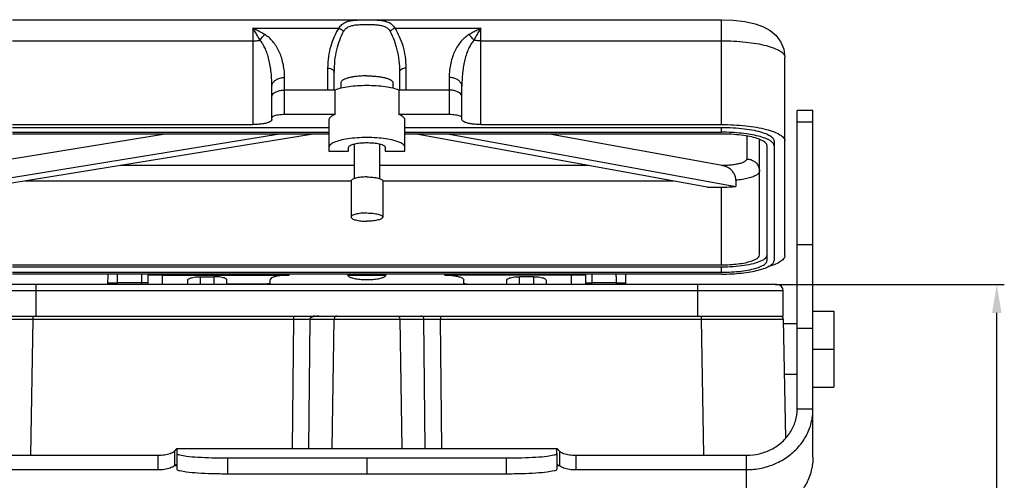
# Model space of a CAD drawing. Units: millimetres. Extents: x 3451 to 4193, y 481 to 1006.
# Drawn here: x 3531 to 3686, y 822 to 894 of the extents above; entities that cross this region are included whole.
import ezdxf

# ---------------------------------------------------------------- set-up
doc = ezdxf.new("R2010")
doc.units = ezdxf.units.MM
doc.header["$LTSCALE"] = 65.395
doc.header["$PDMODE"] = 3
doc.header["$PDSIZE"] = 8
doc.layers.get('0').update_dxf_attribs({"linetype": 'CONTINUOUS', "lineweight": 30})
doc.layers.get('Defpoints').update_dxf_attribs({"linetype": 'CONTINUOUS'})
doc.styles.add('Romans字体', font='romans.shx', dxfattribs={"width": 0.75})
doc.dimstyles.new('01', dxfattribs={"dimtxt": 5, "dimasz": 4.5, "dimexe": 1.2, "dimexo": 0.2, "dimgap": 0.5, "dimtad": 1, "dimdsep": 46, "dimtxsty": 'Romans字体', "dimcen": 0, "dimclrd": 1, "dimclre": 6, "dimclrt": 4, "dimazin": 2, "dimtfac": 1, "dimtofl": 0, "dimtmove": 0, "dimatfit": 3, "dimfxl": 1, "dimtolj": 1, "dimtzin": 0, "dimarcsym": 0})

# ---------------------------------------------------------------- blocks, each defined once
blk = doc.blocks.new('*D6')
at = {"color": 6, "lineweight": -2, "transparency": 16777216}
for p, q in [((3650.16, 852.52), (3686.37, 852.52)), ((3653.29, 753.52), (3686.37, 753.52))]:
    blk.add_line(p, q, dxfattribs=at)
at = {"color": 1, "lineweight": -2, "transparency": 16777216}
blk.add_line((3685.17, 758.02), (3685.17, 848.02), dxfattribs=at)
at = {"color": 1, "transparency": 16777216}
for points in [[(3684.42, 848.02), (3685.92, 848.02), (3685.17, 852.52)], [(3684.42, 758.02), (3685.92, 758.02), (3685.17, 753.52)]]:
    blk.add_solid(points, dxfattribs=at)
at = {"layer": 'Defpoints', "color": 0, "transparency": 16777216}
for p in [(3649.96, 852.52), (3685.17, 852.52), (3653.09, 753.52)]:
    blk.add_point(p, dxfattribs=at)
at = {"color": 4, "transparency": 16777216, "insert": (3682.17, 803.02), "char_height": 5, "attachment_point": 5, "rotation": 90, "style": 'Romans字体'}
blk.add_mtext('\\A1;99', dxfattribs=at)

msp = doc.modelspace()

# ---------------------------------------------------------------- linework, layer by layer
for p, q in [((3529.694, 894.36), (3641.694, 894.36)), ((3641.694, 877.791), (3641.694, 894.36)), ((3567.694, 893.002), (3567.694, 877.791)), ((3567.694, 893.002), (3581.294, 893.002)), ((3590.093, 893.002), (3603.694, 893.002)), ((3603.694, 877.791), (3603.694, 893.002)), ((3529.694, 891.024), (3567.694, 891.024)), ((3603.694, 891.024), (3641.694, 891.024)), ((3651.694, 857.086), (3651.694, 888.436)), ((3579.544, 883.234), (3579.544, 886.713)), ((3591.844, 886.713), (3591.844, 883.234)), ((3572.694, 879.37), (3572.694, 885.217)), ((3580.544, 883.234), (3580.544, 886.015)), ((3590.844, 886.015), (3590.844, 883.234)), ((3598.694, 885.217), (3598.694, 879.37)), ((3570.694, 878.568), (3570.694, 883.821)), ((3581.594, 884.421), (3581.594, 883.525)), ((3589.794, 884.421), (3589.794, 883.525)), ((3600.694, 878.568), (3600.694, 883.821)), ((3580.65, 883.234), (3572.694, 883.234)), ((3580.65, 883.234), (3580.65, 879.37)), ((3590.737, 883.234), (3590.737, 879.37)), ((3598.694, 883.234), (3590.737, 883.234)), ((3580.65, 879.37), (3572.694, 879.37)), ((3598.694, 879.37), (3590.737, 879.37)), ((3656.142, 879.994), (3653.642, 879.994)), ((3653.642, 832.801), (3653.642, 879.992)), ((3656.142, 825.229), (3656.142, 879.992)), ((3529.694, 877.791), (3567.694, 877.791)), ((3529.694, 877.351), (3579.694, 877.351)), ((3579.694, 878.529), (3579.694, 873.587)), ((3591.694, 873.587), (3591.694, 878.529)), ((3591.694, 877.351), (3641.694, 877.351)), ((3603.694, 877.791), (3641.694, 877.791)), ((3641.694, 876.578), (3641.694, 877.351)), ((3653.642, 878.228), (3656.142, 878.228)), ((3524.621, 868.62), (3571.566, 876.294)), ((3553.838, 876.294), (3526.312, 871.794)), ((3577.184, 876.294), (3526.902, 868.075)), ((3529.694, 876.578), (3579.694, 876.578)), ((3579.694, 876.294), (3529.694, 876.294)), ((3591.694, 876.578), (3641.694, 876.578)), ((3641.694, 876.294), (3591.694, 876.294)), ((3639.42, 867.897), (3593.521, 876.294)), ((3598.719, 876.294), (3643.978, 868.013)), ((3641.787, 871.312), (3614.558, 876.294)), ((3645.694, 875.967), (3645.694, 872.347)), ((3582.794, 873.587), (3582.794, 874.182)), ((3583.694, 874.713), (3583.694, 869.254)), ((3587.694, 874.713), (3587.694, 869.254)), ((3588.594, 874.182), (3588.594, 873.587)), ((3647.694, 857.182), (3647.694, 875.3)), ((3648.894, 856.313), (3648.894, 874.43)), ((3649.994, 875.203), (3649.994, 856.313)), ((3579.694, 873.587), (3582.794, 873.587)), ((3588.594, 873.587), (3591.694, 873.587)), ((3583.694, 871.312), (3546.707, 871.312)), ((3620.752, 871.312), (3587.694, 871.312)), ((3583.194, 868.862), (3531.721, 868.862)), ((3583.194, 868.869), (3583.194, 863.171)), ((3588.194, 868.869), (3588.194, 863.171)), ((3634.141, 868.862), (3588.194, 868.862)), ((3639.42, 867.897), (3641.694, 867.897)), ((3641.694, 855.629), (3641.694, 867.897)), ((3643.978, 868.979), (3643.978, 868.013)), ((3653.642, 858.865), (3656.142, 858.865)), ((3529.694, 855.629), (3641.694, 855.629)), ((3529.694, 855.319), (3641.694, 855.319)), ((3641.694, 854.449), (3641.694, 855.319)), ((3529.694, 854.449), (3641.694, 854.449)), ((3641.694, 854.165), (3529.694, 854.165)), ((3544.781, 852.523), (3544.81, 854.165)), ((3550.094, 854.165), (3550.094, 852.523)), ((3551.094, 854.165), (3551.094, 852.523)), ((3551.094, 854.023), (3553.394, 854.023)), ((3553.394, 852.599), (3553.394, 854.165)), ((3553.394, 854.014), (3573.394, 854.014)), ((3573.394, 854.014), (3573.394, 854.165)), ((3582.694, 854.014), (3582.694, 854.165)), ((3582.694, 854.014), (3588.694, 854.014)), ((3588.694, 854.014), (3588.694, 854.165)), ((3597.994, 854.014), (3597.994, 854.165)), ((3617.994, 854.014), (3597.994, 854.014)), ((3617.994, 852.599), (3617.994, 854.165)), ((3617.994, 854.023), (3620.294, 854.023)), ((3620.294, 852.523), (3620.294, 854.165)), ((3621.294, 852.523), (3621.294, 854.165)), ((3626.607, 852.523), (3626.578, 854.165)), ((3650.444, 852.523), (3520.944, 852.523)), ((3533.437, 847.523), (3533.437, 852.523)), ((3546.281, 852.523), (3546.285, 852.787)), ((3550.094, 852.787), (3546.285, 852.787)), ((3553.394, 852.599), (3557.394, 852.599)), ((3556.425, 852.54), (3556.423, 852.599)), ((3557.394, 852.523), (3557.394, 853.229)), ((3559.394, 852.523), (3559.394, 853.749)), ((3559.394, 853.749), (3561.594, 853.749)), ((3561.594, 852.523), (3561.594, 853.749)), ((3563.594, 852.523), (3563.594, 853.229)), ((3569.894, 852.599), (3563.594, 852.599)), ((3569.894, 852.599), (3569.894, 852.523)), ((3570.394, 852.523), (3570.394, 853.238)), ((3600.994, 852.523), (3600.994, 853.238)), ((3601.494, 852.599), (3601.494, 852.523)), ((3601.494, 852.599), (3607.794, 852.599)), ((3607.794, 852.523), (3607.794, 853.229)), ((3609.794, 852.523), (3609.794, 853.749)), ((3611.994, 853.749), (3609.794, 853.749)), ((3611.994, 853.749), (3611.994, 852.523)), ((3613.994, 853.229), (3613.994, 852.523)), ((3613.994, 852.599), (3617.994, 852.599)), ((3625.102, 852.787), (3621.294, 852.787)), ((3625.107, 852.523), (3625.102, 852.787)), ((3637.95, 847.523), (3637.95, 852.523)), ((3651.444, 851.523), (3519.944, 851.523)), ((3651.444, 847.523), (3651.444, 851.523)), ((3656.142, 848.323), (3659.444, 848.323)), ((3659.444, 848.323), (3659.444, 836.323)), ((3519.944, 847.523), (3651.444, 847.523)), ((3532.925, 847.032), (3532.55, 825.543)), ((3532.924, 847.523), (3532.924, 847.032)), ((3532.925, 847.032), (3574.084, 847.032)), ((3574.084, 847.032), (3573.879, 826.636)), ((3574.084, 847.523), (3574.084, 847.032)), ((3576.682, 847.032), (3576.477, 826.636)), ((3576.682, 847.032), (3594.706, 847.032)), ((3580.49, 847.032), (3580.182, 826.636)), ((3590.897, 847.032), (3591.206, 826.636)), ((3594.911, 826.636), (3594.706, 847.032)), ((3597.303, 847.523), (3597.303, 847.032)), ((3597.509, 826.636), (3597.303, 847.032)), ((3597.303, 847.032), (3638.464, 847.032)), ((3638.464, 847.523), (3638.464, 847.032)), ((3638.464, 847.032), (3638.839, 825.543)), ((3651.462, 847.032), (3651.79, 828.249)), ((3653.642, 846.323), (3651.474, 846.323)), ((3653.642, 845.644), (3656.142, 845.644)), ((3656.142, 842.323), (3659.444, 842.323)), ((3653.642, 838.323), (3651.614, 838.323)), ((3656.142, 836.323), (3659.444, 836.323)), ((3656.142, 832.801), (3653.642, 832.801)), ((3555.289, 826.172), (3555.289, 823.904)), ((3555.687, 826.636), (3615.7, 826.636)), ((3555.693, 826.636), (3555.694, 826.634)), ((3555.694, 826.634), (3555.694, 825.831)), ((3555.694, 826.616), (3615.694, 826.616)), ((3555.694, 825.831), (3555.694, 823.341)), ((3615.694, 826.634), (3615.695, 826.636)), ((3615.694, 825.831), (3615.694, 826.634)), ((3615.694, 825.831), (3615.694, 823.341)), ((3616.098, 826.172), (3616.098, 823.904)), ((3525.746, 825.543), (3552.694, 825.543)), ((3552.694, 825.543), (3552.694, 823.275)), ((3563.694, 825.117), (3563.694, 822.627)), ((3563.694, 825.117), (3607.694, 825.117)), ((3585.694, 825.117), (3585.694, 822.627)), ((3607.694, 825.117), (3607.694, 822.627)), ((3618.694, 825.543), (3645.642, 825.543)), ((3618.694, 825.543), (3618.694, 823.275)), ((3645.642, 815.703), (3645.642, 825.543)), ((3525.746, 823.275), (3552.694, 823.275)), ((3555.289, 823.904), (3555.694, 823.904)), ((3615.694, 823.904), (3616.098, 823.904)), ((3618.694, 823.275), (3645.642, 823.275)), ((3563.694, 822.627), (3607.694, 822.627))]:
    msp.add_line(p, q)
msp.add_lwpolyline([(3641.694, 894.36), (3643.527, 894.293), (3645.377, 894.077), (3647.014, 893.716), (3648.323, 893.243), (3649.398, 892.641), (3650.335, 891.835), (3651.067, 890.832), (3651.529, 889.692), (3651.694, 888.436)])
for centre, radius, start, end in [((3650.444, 851.523), 1, 0, 90), ((3650.962, 847.023), 0.5, 0.9999, 89.99415)]:
    msp.add_arc(centre, radius, start, end)
for points, knots in [([(3581.294, 893.002), (3581.409, 893.222), (3581.706, 893.627), (3582.352, 894.02), (3583.104, 894.218), (3583.935, 894.307), (3584.827, 894.338), (3585.747, 894.345), (3586.653, 894.336), (3587.513, 894.302), (3588.311, 894.212), (3589.044, 894.015), (3589.683, 893.625), (3589.979, 893.222), (3590.093, 893.002)], [0, 0, 0, 0, 0.7447298, 1.4655984, 2.2261244, 3.0606964, 3.9663732, 4.9039276, 5.8204597, 6.6845412, 7.4852843, 8.2277146, 8.9433457, 9.6880649, 9.6880649, 9.6880649, 9.6880649]), ([(3568.821, 891.081), (3568.691, 891.317), (3568.439, 891.77), (3568.067, 892.413), (3567.817, 892.815), (3567.694, 893.002)], [0, 0, 0, 0, 0.8072975, 1.5553145, 2.2274051, 2.2274051, 2.2274051, 2.2274051]), ([(3569.573, 891.998), (3569.356, 892.127), (3568.93, 892.365), (3568.301, 892.694), (3567.892, 892.901), (3567.694, 893.002)], [0, 0, 0, 0, 0.7557061, 1.4638451, 2.13041, 2.13041, 2.13041, 2.13041]), ([(3579.544, 886.713), (3579.544, 887.327), (3579.626, 888.507), (3579.979, 890.183), (3580.524, 891.683), (3581.018, 892.588), (3581.294, 893.002)], [0, 0, 0, 0, 1.8402596, 3.5367474, 5.1205438, 6.6136062, 6.6136062, 6.6136062, 6.6136062]), ([(3581.294, 893.002), (3581.389, 892.969), (3581.572, 892.884), (3581.815, 892.709), (3581.952, 892.563), (3582.01, 892.484)], [0, 0, 0, 0, 0.29846756, 0.60207227, 0.89410927, 0.89410927, 0.89410927, 0.89410927]), ([(3582.01, 892.484), (3582.107, 892.663), (3582.359, 892.991), (3582.897, 893.314), (3583.525, 893.485), (3584.22, 893.568), (3584.968, 893.6), (3585.738, 893.608), (3586.497, 893.598), (3587.218, 893.563), (3587.886, 893.48), (3588.498, 893.31), (3589.03, 892.99), (3589.281, 892.663), (3589.378, 892.484)], [0, 0, 0, 0, 0.6092126, 1.210811, 1.8489881, 2.5488495, 3.3076181, 4.0927351, 4.8602565, 5.5841471, 6.2556415, 6.8786214, 7.4758494, 8.0850622, 8.0850622, 8.0850622, 8.0850622]), ([(3590.093, 893.002), (3589.999, 892.97), (3589.816, 892.884), (3589.573, 892.709), (3589.436, 892.563), (3589.378, 892.484)], [0, 0, 0, 0, 0.29849821, 0.60213347, 0.89419678, 0.89419678, 0.89419678, 0.89419678]), ([(3590.093, 893.002), (3590.37, 892.588), (3590.864, 891.684), (3591.408, 890.183), (3591.762, 888.508), (3591.844, 887.327), (3591.844, 886.713)], [0, 0, 0, 0, 1.4919609, 3.0762562, 4.7728848, 6.6136013, 6.6136013, 6.6136013, 6.6136013]), ([(3603.694, 893.002), (3603.496, 892.901), (3603.087, 892.694), (3602.457, 892.365), (3602.032, 892.127), (3601.815, 891.998)], [0, 0, 0, 0, 0.6665975, 1.3747376, 2.13041, 2.13041, 2.13041, 2.13041]), ([(3603.694, 893.002), (3603.571, 892.815), (3603.32, 892.413), (3602.949, 891.77), (3602.697, 891.317), (3602.567, 891.081)], [0, 0, 0, 0, 0.6721241, 1.4201429, 2.2274051, 2.2274051, 2.2274051, 2.2274051]), ([(3567.694, 891.024), (3567.885, 891.024), (3568.262, 891.034), (3568.637, 891.062), (3568.821, 891.081)], [0, 0, 0, 0, 0.5744317, 1.1290449, 1.1290449, 1.1290449, 1.1290449]), ([(3568.821, 891.081), (3568.893, 891.2), (3569.044, 891.427), (3569.295, 891.735), (3569.479, 891.917), (3569.573, 891.998)], [0, 0, 0, 0, 0.416564, 0.8175747, 1.1896467, 1.1896467, 1.1896467, 1.1896467]), ([(3570.694, 883.821), (3570.694, 884.251), (3570.668, 885.074), (3570.558, 886.251), (3570.39, 887.319), (3570.172, 888.282), (3569.908, 889.146), (3569.599, 889.906), (3569.248, 890.554), (3568.969, 890.924), (3568.821, 891.081)], [0, 0, 0, 0, 1.2903805, 2.4686722, 3.5452631, 4.5293145, 5.4301028, 6.2522131, 6.9864647, 7.6343582, 7.6343582, 7.6343582, 7.6343582]), ([(3572.694, 885.217), (3572.694, 885.619), (3572.65, 886.393), (3572.465, 887.496), (3572.183, 888.496), (3571.817, 889.399), (3571.372, 890.21), (3570.851, 890.923), (3570.257, 891.531), (3569.807, 891.859), (3569.573, 891.998)], [0, 0, 0, 0, 1.2060824, 2.3172207, 3.3494574, 4.3171851, 5.2354725, 6.1167871, 6.9599746, 7.7764403, 7.7764403, 7.7764403, 7.7764403]), ([(3580.544, 886.015), (3580.544, 886.646), (3580.612, 887.855), (3580.906, 889.574), (3581.359, 891.113), (3581.775, 892.053), (3582.01, 892.484)], [0, 0, 0, 0, 1.8925062, 3.6242838, 5.2199738, 6.6945511, 6.6945511, 6.6945511, 6.6945511]), ([(3589.378, 892.484), (3589.613, 892.053), (3590.028, 891.113), (3590.481, 889.574), (3590.776, 887.855), (3590.844, 886.646), (3590.844, 886.015)], [0, 0, 0, 0, 1.4735439, 3.0698447, 4.8018266, 6.6945508, 6.6945508, 6.6945508, 6.6945508]), ([(3601.815, 891.998), (3601.58, 891.858), (3601.128, 891.528), (3600.532, 890.918), (3600.011, 890.203), (3599.568, 889.393), (3599.203, 888.492), (3598.922, 887.494), (3598.737, 886.392), (3598.694, 885.619), (3598.694, 885.217)], [0, 0, 0, 0, 0.8217055, 1.668168, 2.5499562, 3.4660832, 4.4306787, 5.4605043, 6.5706125, 7.7764368, 7.7764368, 7.7764368, 7.7764368]), ([(3602.567, 891.081), (3602.417, 890.923), (3602.137, 890.55), (3601.786, 889.9), (3601.477, 889.139), (3601.214, 888.276), (3600.997, 887.315), (3600.83, 886.25), (3600.72, 885.074), (3600.694, 884.251), (3600.694, 883.821)], [0, 0, 0, 0, 0.6522091, 1.3897979, 2.2128348, 3.1118487, 4.092882, 5.1670147, 6.3442314, 7.6343495, 7.6343495, 7.6343495, 7.6343495]), ([(3602.567, 891.081), (3602.495, 891.2), (3602.344, 891.427), (3602.093, 891.735), (3601.909, 891.917), (3601.815, 891.998)], [0, 0, 0, 0, 0.4165863, 0.8176235, 1.1897296, 1.1897296, 1.1897296, 1.1897296]), ([(3603.694, 891.024), (3603.502, 891.024), (3603.126, 891.034), (3602.75, 891.062), (3602.567, 891.081)], [0, 0, 0, 0, 0.5744342, 1.1290449, 1.1290449, 1.1290449, 1.1290449]), ([(3641.694, 891.024), (3642.344, 891.024), (3643.622, 890.992), (3645.477, 890.849), (3647.188, 890.618), (3648.691, 890.307), (3649.932, 889.933), (3650.867, 889.501), (3651.497, 889.038), (3651.694, 888.616), (3651.694, 888.436)], [0, 0, 0, 0, 1.9518371, 3.8332099, 5.5788368, 7.1277651, 8.4315907, 9.4585161, 10.2064462, 10.7467819, 10.7467819, 10.7467819, 10.7467819]), ([(3579.544, 886.713), (3579.673, 886.713), (3579.922, 886.68), (3580.249, 886.534), (3580.483, 886.307), (3580.544, 886.108), (3580.544, 886.015)], [0, 0, 0, 0, 0.3863419, 0.744336, 1.0578814, 1.3357319, 1.3357319, 1.3357319, 1.3357319]), ([(3591.844, 886.713), (3591.715, 886.713), (3591.465, 886.68), (3591.138, 886.534), (3590.905, 886.307), (3590.844, 886.108), (3590.844, 886.015)], [0, 0, 0, 0, 0.3863569, 0.7443529, 1.0578911, 1.3357321, 1.3357321, 1.3357321, 1.3357321]), ([(3570.694, 883.821), (3570.694, 883.968), (3570.768, 884.28), (3571.071, 884.676), (3571.523, 884.981), (3572.081, 885.174), (3572.487, 885.217), (3572.694, 885.217)], [0, 0, 0, 0, 0.4425132, 0.9244489, 1.4641037, 2.0558714, 2.6776639, 2.6776639, 2.6776639, 2.6776639]), ([(3585.694, 885.482), (3585.456, 885.482), (3584.988, 885.472), (3584.304, 885.425), (3583.662, 885.349), (3583.081, 885.245), (3582.578, 885.119), (3582.167, 884.973), (3581.86, 884.81), (3581.654, 884.635), (3581.594, 884.486), (3581.594, 884.421)], [0, 0, 0, 0, 0.71214, 1.4041231, 2.0565408, 2.651506, 3.1735108, 3.6105399, 3.9559804, 4.2131523, 4.4076634, 4.4076634, 4.4076634, 4.4076634]), ([(3585.694, 885.482), (3585.931, 885.482), (3586.399, 885.472), (3587.084, 885.425), (3587.726, 885.349), (3588.307, 885.245), (3588.81, 885.119), (3589.22, 884.973), (3589.528, 884.81), (3589.734, 884.635), (3589.794, 884.486), (3589.794, 884.421)], [0, 0, 0, 0, 0.71214, 1.4041231, 2.0565408, 2.651506, 3.1735108, 3.6105399, 3.9559804, 4.2131523, 4.4076634, 4.4076634, 4.4076634, 4.4076634]), ([(3600.694, 883.821), (3600.694, 883.968), (3600.62, 884.28), (3600.317, 884.676), (3599.865, 884.981), (3599.307, 885.174), (3598.901, 885.217), (3598.694, 885.217)], [0, 0, 0, 0, 0.4425073, 0.9244378, 1.4640906, 2.055862, 2.677664, 2.677664, 2.677664, 2.677664]), ([(3590.737, 883.234), (3590.427, 883.358), (3589.708, 883.567), (3588.514, 883.781), (3587.148, 883.915), (3585.694, 883.961), (3584.239, 883.915), (3582.873, 883.781), (3581.68, 883.567), (3580.961, 883.358), (3580.65, 883.234)], [0, 0, 0, 0, 1.0038215, 2.2368931, 3.634279, 5.1171259, 6.5999728, 7.9973586, 9.2304302, 10.2342517, 10.2342517, 10.2342517, 10.2342517]), ([(3570.694, 882.211), (3570.694, 882.319), (3570.777, 882.561), (3571.081, 882.842), (3571.525, 883.061), (3572.079, 883.201), (3572.483, 883.234), (3572.694, 883.234)], [0, 0, 0, 0, 0.3244831, 0.7209394, 1.2151934, 1.7951679, 2.426464, 2.426464, 2.426464, 2.426464]), ([(3600.694, 882.211), (3600.694, 882.319), (3600.611, 882.561), (3600.307, 882.842), (3599.863, 883.061), (3599.309, 883.201), (3598.904, 883.234), (3598.694, 883.234)], [0, 0, 0, 0, 0.3244831, 0.7209394, 1.2151934, 1.7951679, 2.426464, 2.426464, 2.426464, 2.426464]), ([(3572.694, 879.37), (3572.523, 879.37), (3572.189, 879.359), (3571.715, 879.31), (3571.305, 879.233), (3570.989, 879.13), (3570.774, 879.022), (3570.694, 878.902), (3570.694, 878.852)], [0, 0, 0, 0, 0.5116215, 1.0036663, 1.4258783, 1.7609293, 1.998605, 2.1467806, 2.1467806, 2.1467806, 2.1467806]), ([(3580.65, 879.37), (3580.469, 879.297), (3580.162, 879.15), (3579.804, 878.878), (3579.694, 878.634), (3579.694, 878.529)], [0, 0, 0, 0, 0.586469, 1.015765, 1.3307086, 1.3307086, 1.3307086, 1.3307086]), ([(3591.694, 878.529), (3591.694, 878.634), (3591.584, 878.878), (3591.226, 879.15), (3590.919, 879.297), (3590.737, 879.37)], [0, 0, 0, 0, 0.3149437, 0.7442396, 1.3307086, 1.3307086, 1.3307086, 1.3307086]), ([(3600.694, 878.852), (3600.694, 878.902), (3600.614, 879.022), (3600.399, 879.13), (3600.082, 879.233), (3599.672, 879.31), (3599.199, 879.359), (3598.864, 879.37), (3598.694, 879.37)], [0, 0, 0, 0, 0.1481756, 0.3858513, 0.7209023, 1.1431142, 1.6351591, 2.1467806, 2.1467806, 2.1467806, 2.1467806]), ([(3570.694, 878.568), (3570.694, 878.494), (3570.574, 878.313), (3570.251, 878.15), (3569.776, 877.996), (3569.161, 877.881), (3568.452, 877.807), (3567.95, 877.791), (3567.694, 877.791)], [0, 0, 0, 0, 0.2221982, 0.5800184, 1.0826994, 1.7149274, 2.4527362, 3.2201654, 3.2201654, 3.2201654, 3.2201654]), ([(3603.694, 877.791), (3603.438, 877.791), (3602.936, 877.807), (3602.227, 877.881), (3601.612, 877.996), (3601.137, 878.15), (3600.814, 878.313), (3600.694, 878.494), (3600.694, 878.568)], [0, 0, 0, 0, 0.7674291, 1.505238, 2.137466, 2.640147, 2.9979671, 3.2201654, 3.2201654, 3.2201654, 3.2201654]), ([(3641.694, 877.791), (3642.344, 877.791), (3643.622, 877.759), (3645.477, 877.616), (3647.188, 877.385), (3648.691, 877.074), (3649.932, 876.699), (3650.867, 876.268), (3651.497, 875.805), (3651.694, 875.383), (3651.694, 875.203)], [0, 0, 0, 0, 1.951537, 3.8332409, 5.5785744, 7.1277471, 8.4317549, 9.4584892, 10.2065284, 10.7467837, 10.7467837, 10.7467837, 10.7467837]), ([(3641.694, 877.351), (3642.31, 877.351), (3643.513, 877.317), (3645.242, 877.164), (3646.795, 876.919), (3648.1, 876.598), (3649.092, 876.207), (3649.766, 875.789), (3649.994, 875.377), (3649.994, 875.203)], [0, 0, 0, 0, 1.8477089, 3.6091999, 5.203605, 6.5611461, 7.6305888, 8.3941232, 8.9154744, 8.9154744, 8.9154744, 8.9154744]), ([(3591.694, 874.182), (3591.694, 874.332), (3591.451, 874.691), (3590.807, 875.017), (3589.858, 875.326), (3588.634, 875.554), (3587.215, 875.702), (3585.694, 875.752), (3584.172, 875.702), (3582.754, 875.554), (3581.53, 875.326), (3580.581, 875.017), (3579.936, 874.691), (3579.694, 874.332), (3579.694, 874.182)], [0, 0, 0, 0, 0.4509329, 1.1577275, 2.1640195, 3.430929, 4.8863068, 6.4401223, 7.9939378, 9.4493156, 10.7162251, 11.7225171, 12.4293117, 12.8802446, 12.8802446, 12.8802446, 12.8802446]), ([(3648.972, 875.462), (3648.849, 875.521), (3648.39, 875.715), (3647.501, 875.983), (3646.254, 876.241), (3644.834, 876.433), (3643.295, 876.552), (3642.234, 876.578), (3641.694, 876.578)], [0, 0, 0, 0, 0.4104839, 1.4928104, 2.7786237, 4.2272505, 5.7890648, 7.4088405, 7.4088405, 7.4088405, 7.4088405]), ([(3647.323, 875.592), (3646.95, 875.714), (3646.119, 875.919), (3644.772, 876.132), (3643.272, 876.264), (3642.228, 876.294), (3641.694, 876.294)], [0, 0, 0, 0, 1.177626, 2.5607244, 4.0887647, 5.6915966, 5.6915966, 5.6915966, 5.6915966]), ([(3582.794, 874.182), (3582.794, 874.273), (3582.978, 874.487), (3583.405, 874.655), (3584.037, 874.815), (3584.824, 874.909), (3585.694, 874.945), (3586.564, 874.909), (3587.35, 874.815), (3587.982, 874.655), (3588.41, 874.487), (3588.594, 874.273), (3588.594, 874.182)], [0, 0, 0, 0, 0.2719232, 0.7339336, 1.396646, 2.2120733, 3.1089752, 4.0058771, 4.8213045, 5.4840168, 5.9460272, 6.2179504, 6.2179504, 6.2179504, 6.2179504]), ([(3648.894, 874.43), (3648.894, 874.581), (3648.696, 874.939), (3648.241, 875.221), (3647.897, 875.377), (3647.75, 875.437)], [0, 0, 0, 0, 0.4522565, 1.1145996, 1.5885147, 1.5885147, 1.5885147, 1.5885147]), ([(3649.766, 874.932), (3649.652, 875.06), (3649.387, 875.249), (3649.106, 875.399), (3648.972, 875.462)], [0, 0, 0, 0, 0.51555282, 0.95810132, 0.95810132, 0.95810132, 0.95810132]), ([(3645.694, 872.347), (3645.694, 872.265), (3645.588, 872.07), (3645.273, 871.87), (3644.807, 871.683), (3644.193, 871.529), (3643.461, 871.409), (3642.645, 871.333), (3642.077, 871.314), (3641.787, 871.312)], [0, 0, 0, 0, 0.2461746, 0.6056768, 1.1087266, 1.747531, 2.4995352, 3.332263, 4.2040677, 4.2040677, 4.2040677, 4.2040677]), ([(3643.978, 868.979), (3643.978, 869.166), (3643.923, 869.546), (3643.696, 870.08), (3643.337, 870.555), (3642.869, 870.932), (3642.339, 871.184), (3641.968, 871.279), (3641.787, 871.312)], [0, 0, 0, 0, 0.5604969, 1.1337374, 1.7252528, 2.32811, 2.9184224, 3.4717814, 3.4717814, 3.4717814, 3.4717814]), ([(3645.694, 872.347), (3645.902, 872.347), (3646.321, 872.284), (3646.886, 872.006), (3647.337, 871.572), (3647.627, 871.025), (3647.694, 870.617), (3647.694, 870.415)], [0, 0, 0, 0, 0.6252161, 1.2466158, 1.8617863, 2.4706628, 3.0756165, 3.0756165, 3.0756165, 3.0756165]), ([(3585.694, 869.517), (3585.531, 869.517), (3585.212, 869.509), (3584.748, 869.473), (3584.32, 869.415), (3583.945, 869.337), (3583.634, 869.244), (3583.401, 869.136), (3583.243, 869.02), (3583.194, 868.915), (3583.194, 868.869)], [0, 0, 0, 0, 0.4878842, 0.9583102, 1.3946436, 1.7819368, 2.1079387, 2.3646223, 2.5516321, 2.6866959, 2.6866959, 2.6866959, 2.6866959]), ([(3585.694, 869.517), (3585.856, 869.517), (3586.176, 869.509), (3586.64, 869.473), (3587.067, 869.415), (3587.443, 869.337), (3587.753, 869.244), (3587.987, 869.136), (3588.145, 869.02), (3588.194, 868.915), (3588.194, 868.869)], [0, 0, 0, 0, 0.4878842, 0.9583102, 1.3946436, 1.7819368, 2.1079387, 2.3646223, 2.5516321, 2.6866959, 2.6866959, 2.6866959, 2.6866959]), ([(3647.694, 870.415), (3647.694, 870.307), (3647.575, 870.054), (3647.196, 869.775), (3646.633, 869.516), (3645.886, 869.291), (3644.982, 869.105), (3644.326, 869.017), (3643.978, 868.979)], [0, 0, 0, 0, 0.3248443, 0.7748643, 1.3928625, 2.1775323, 3.1096141, 4.1597964, 4.1597964, 4.1597964, 4.1597964]), ([(3641.694, 867.897), (3642.082, 867.897), (3642.845, 867.916), (3643.606, 867.974), (3643.978, 868.013)], [0, 0, 0, 0, 1.1648587, 2.2882395, 2.2882395, 2.2882395, 2.2882395]), ([(3585.694, 863.818), (3585.531, 863.818), (3585.212, 863.81), (3584.748, 863.774), (3584.32, 863.716), (3583.945, 863.638), (3583.634, 863.545), (3583.401, 863.437), (3583.243, 863.321), (3583.194, 863.216), (3583.194, 863.171)], [0, 0, 0, 0, 0.4878842, 0.9583102, 1.3946436, 1.7819368, 2.1079387, 2.3646223, 2.5516321, 2.6866959, 2.6866959, 2.6866959, 2.6866959]), ([(3583.194, 863.171), (3583.194, 863.126), (3583.243, 863.02), (3583.401, 862.904), (3583.634, 862.796), (3583.945, 862.703), (3584.32, 862.625), (3584.748, 862.567), (3585.212, 862.531), (3585.531, 862.523), (3585.694, 862.523)], [0, 0, 0, 0, 0.1350638, 0.3220736, 0.5787572, 0.9047592, 1.2920523, 1.7283857, 2.1988117, 2.6866959, 2.6866959, 2.6866959, 2.6866959]), ([(3585.694, 863.818), (3585.856, 863.818), (3586.176, 863.81), (3586.64, 863.774), (3587.067, 863.716), (3587.443, 863.638), (3587.753, 863.545), (3587.987, 863.437), (3588.145, 863.321), (3588.194, 863.216), (3588.194, 863.171)], [0, 0, 0, 0, 0.4878842, 0.9583102, 1.3946436, 1.7819368, 2.1079387, 2.3646223, 2.5516321, 2.6866959, 2.6866959, 2.6866959, 2.6866959]), ([(3588.194, 863.171), (3588.194, 863.126), (3588.145, 863.02), (3587.987, 862.904), (3587.753, 862.796), (3587.443, 862.703), (3587.067, 862.625), (3586.64, 862.567), (3586.176, 862.531), (3585.856, 862.523), (3585.694, 862.523)], [0, 0, 0, 0, 0.1350638, 0.3220736, 0.5787572, 0.9047591, 1.2920523, 1.7283857, 2.1988117, 2.6866959, 2.6866959, 2.6866959, 2.6866959]), ([(3641.694, 855.629), (3642.139, 855.629), (3643.009, 855.654), (3644.259, 855.764), (3645.382, 855.942), (3646.325, 856.174), (3647.042, 856.457), (3647.529, 856.759), (3647.694, 857.057), (3647.694, 857.182)], [0, 0, 0, 0, 1.3356932, 2.6090602, 3.7616422, 4.7429971, 5.5160883, 6.0680409, 6.4449213, 6.4449213, 6.4449213, 6.4449213]), ([(3651.694, 857.086), (3651.694, 856.906), (3651.497, 856.484), (3650.867, 856.02), (3650.033, 855.636), (3649.399, 855.431), (3649.088, 855.343)], [0, 0, 0, 0, 0.5402553, 1.2882944, 2.3150287, 3.2852307, 3.2852307, 3.2852307, 3.2852307]), ([(3641.694, 855.319), (3642.315, 855.319), (3643.52, 855.358), (3645.221, 855.535), (3646.693, 855.812), (3647.824, 856.174), (3648.45, 856.498), (3648.649, 856.7)], [0, 0, 0, 0, 1.8645786, 3.611032, 5.1313234, 6.3388737, 7.1870272, 7.1870272, 7.1870272, 7.1870272]), ([(3641.694, 854.165), (3642.234, 854.165), (3643.295, 854.191), (3644.834, 854.31), (3646.254, 854.502), (3647.501, 854.76), (3648.531, 855.071), (3649.307, 855.429), (3649.831, 855.813), (3649.994, 856.163), (3649.994, 856.313)], [0, 0, 0, 0, 1.6197757, 3.18159, 4.6302168, 5.9160301, 6.9983566, 7.8505461, 8.4714186, 8.9198304, 8.9198304, 8.9198304, 8.9198304]), ([(3641.694, 854.449), (3642.228, 854.449), (3643.272, 854.479), (3644.772, 854.611), (3646.119, 854.825), (3647.251, 855.103), (3648.112, 855.442), (3648.696, 855.804), (3648.894, 856.162), (3648.894, 856.313)], [0, 0, 0, 0, 1.6028318, 3.1308722, 4.5139706, 5.6915966, 6.6193059, 7.281649, 7.7339055, 7.7339055, 7.7339055, 7.7339055]), ([(3546.285, 852.787), (3546.289, 853.038), (3546.295, 853.497), (3546.301, 853.957), (3546.303, 854.165)], [0, 0, 0, 0, 0.7542412, 1.3780598, 1.3780598, 1.3780598, 1.3780598]), ([(3573.394, 854.014), (3573.135, 854.014), (3572.633, 853.998), (3571.924, 853.924), (3571.312, 853.81), (3570.837, 853.656), (3570.515, 853.493), (3570.394, 853.313), (3570.394, 853.238)], [0, 0, 0, 0, 0.7769078, 1.5045967, 2.1380514, 2.6411974, 2.9945947, 3.2200611, 3.2200611, 3.2200611, 3.2200611]), ([(3588.694, 854.014), (3588.694, 853.921), (3588.503, 853.699), (3588.061, 853.526), (3587.407, 853.36), (3586.594, 853.262), (3585.694, 853.225), (3584.794, 853.262), (3583.98, 853.36), (3583.327, 853.526), (3582.884, 853.699), (3582.694, 853.921), (3582.694, 854.014)], [0, 0, 0, 0, 0.2812999, 0.7592417, 1.4448062, 2.2883517, 3.2161813, 4.1440108, 4.9875563, 5.6731208, 6.1510626, 6.4323625, 6.4323625, 6.4323625, 6.4323625]), ([(3597.994, 854.014), (3598.253, 854.014), (3598.755, 853.998), (3599.464, 853.924), (3600.076, 853.81), (3600.55, 853.656), (3600.873, 853.493), (3600.994, 853.313), (3600.994, 853.238)], [0, 0, 0, 0, 0.7769078, 1.5045967, 2.1380514, 2.6411974, 2.9945947, 3.2200611, 3.2200611, 3.2200611, 3.2200611]), ([(3625.102, 852.787), (3625.099, 853.027), (3625.093, 853.486), (3625.087, 853.945), (3625.084, 854.165)], [0, 0, 0, 0, 0.7198107, 1.3780598, 1.3780598, 1.3780598, 1.3780598]), ([(3544.786, 852.787), (3544.786, 852.825), (3545.021, 852.753), (3545.25, 852.823), (3545.752, 852.785), (3546.094, 852.79), (3546.285, 852.787)], [0, 0, 0, 0, 0.114575, 0.4397264, 0.9262397, 1.5001291, 1.5001291, 1.5001291, 1.5001291]), ([(3551.094, 852.769), (3551.094, 852.795), (3550.937, 852.75), (3550.785, 852.799), (3550.449, 852.78), (3550.221, 852.787), (3550.094, 852.787)], [0, 0, 0, 0, 0.0764129, 0.2932596, 0.617705, 1.0003907, 1.0003907, 1.0003907, 1.0003907]), ([(3557.394, 853.229), (3557.394, 853.278), (3557.474, 853.399), (3557.69, 853.509), (3558.007, 853.612), (3558.417, 853.689), (3558.889, 853.738), (3559.224, 853.749), (3559.394, 853.749)], [0, 0, 0, 0, 0.1494041, 0.3882758, 0.7239153, 1.1461832, 1.6374986, 2.1481602, 2.1481602, 2.1481602, 2.1481602]), ([(3563.594, 853.229), (3563.594, 853.278), (3563.515, 853.398), (3563.3, 853.508), (3562.984, 853.612), (3562.574, 853.689), (3562.1, 853.738), (3561.765, 853.749), (3561.594, 853.749)], [0, 0, 0, 0, 0.1486129, 0.3851769, 0.7200945, 1.1430215, 1.6358168, 2.1482071, 2.1482071, 2.1482071, 2.1482071]), ([(3570.394, 852.731), (3570.394, 852.71), (3570.34, 852.662), (3570.233, 852.632), (3570.075, 852.604), (3569.957, 852.599), (3569.894, 852.599)], [0, 0, 0, 0, 0.06350515, 0.18100373, 0.34656873, 0.53619781, 0.53619781, 0.53619781, 0.53619781]), ([(3600.994, 852.731), (3600.994, 852.71), (3601.048, 852.662), (3601.155, 852.632), (3601.313, 852.604), (3601.431, 852.599), (3601.494, 852.599)], [0, 0, 0, 0, 0.06350515, 0.18100373, 0.34656872, 0.53619781, 0.53619781, 0.53619781, 0.53619781]), ([(3607.794, 853.229), (3607.794, 853.278), (3607.873, 853.398), (3608.087, 853.508), (3608.404, 853.612), (3608.814, 853.689), (3609.288, 853.738), (3609.623, 853.749), (3609.794, 853.749)], [0, 0, 0, 0, 0.1486129, 0.3851769, 0.7200945, 1.1430215, 1.6358168, 2.1482071, 2.1482071, 2.1482071, 2.1482071]), ([(3611.994, 853.749), (3612.164, 853.749), (3612.498, 853.738), (3612.971, 853.689), (3613.38, 853.612), (3613.698, 853.509), (3613.914, 853.399), (3613.994, 853.278), (3613.994, 853.229)], [0, 0, 0, 0, 0.5107476, 1.0016324, 1.4238062, 1.7596613, 1.9987812, 2.1481594, 2.1481594, 2.1481594, 2.1481594]), ([(3620.294, 852.769), (3620.294, 852.795), (3620.451, 852.75), (3620.603, 852.799), (3620.938, 852.78), (3621.166, 852.787), (3621.294, 852.787)], [0, 0, 0, 0, 0.0764128, 0.2932594, 0.6177049, 1.0003907, 1.0003907, 1.0003907, 1.0003907]), ([(3625.102, 852.787), (3625.293, 852.79), (3625.636, 852.785), (3626.138, 852.823), (3626.367, 852.753), (3626.601, 852.825), (3626.602, 852.787)], [0, 0, 0, 0, 0.5738894, 1.0604027, 1.3855541, 1.5001291, 1.5001291, 1.5001291, 1.5001291]), ([(3524.207, 847.036), (3524.705, 847.036), (3525.954, 847.036), (3528.015, 847.035), (3530.422, 847.034), (3532.08, 847.033), (3532.925, 847.032)], [0, 0, 0, 0, 1.496488, 3.7444008, 6.1847678, 8.7183393, 8.7183393, 8.7183393, 8.7183393]), ([(3574.084, 847.032), (3574.343, 847.033), (3574.843, 847.033), (3575.55, 847.034), (3576.157, 847.033), (3576.523, 847.033), (3576.682, 847.032)], [0, 0, 0, 0, 0.7764963, 1.4998019, 2.1209288, 2.5976824, 2.5976824, 2.5976824, 2.5976824]), ([(3577.471, 847.523), (3577.43, 847.523), (3577.345, 847.519), (3577.219, 847.498), (3577.099, 847.464), (3576.988, 847.417), (3576.89, 847.359), (3576.806, 847.29), (3576.739, 847.213), (3576.693, 847.127), (3576.679, 847.063), (3576.682, 847.032)], [0, 0, 0, 0, 0.1258149, 0.2544977, 0.3801645, 0.5003077, 0.6140749, 0.7219611, 0.8234457, 0.9184002, 1.0124897, 1.0124897, 1.0124897, 1.0124897]), ([(3577.124, 847.392), (3577.055, 847.369), (3576.934, 847.322), (3576.789, 847.233), (3576.701, 847.136), (3576.681, 847.063), (3576.682, 847.032)], [0, 0, 0, 0, 0.21934075, 0.3864359, 0.50842457, 0.60205816, 0.60205816, 0.60205816, 0.60205816]), ([(3577.716, 847.506), (3577.606, 847.496), (3577.407, 847.468), (3577.211, 847.42), (3577.124, 847.392)], [0, 0, 0, 0, 0.32907319, 0.60286933, 0.60286933, 0.60286933, 0.60286933]), ([(3580.923, 847.523), (3580.849, 847.523), (3580.691, 847.473), (3580.531, 847.283), (3580.492, 847.117), (3580.49, 847.032)], [0, 0, 0, 0, 0.22410788, 0.46328369, 0.71690822, 0.71690822, 0.71690822, 0.71690822]), ([(3590.464, 847.523), (3590.539, 847.523), (3590.696, 847.473), (3590.857, 847.283), (3590.896, 847.117), (3590.897, 847.032)], [0, 0, 0, 0, 0.22411832, 0.46329334, 0.71690814, 0.71690814, 0.71690814, 0.71690814]), ([(3594.706, 847.032), (3594.704, 847.097), (3594.686, 847.227), (3594.582, 847.383), (3594.445, 847.5), (3594.328, 847.523), (3594.27, 847.523)], [0, 0, 0, 0, 0.1954559, 0.38197225, 0.5515425, 0.72375688, 0.72375688, 0.72375688, 0.72375688]), ([(3594.706, 847.037), (3594.864, 847.037), (3595.229, 847.029), (3595.836, 847.042), (3596.544, 847.033), (3597.044, 847.027), (3597.303, 847.032)], [0, 0, 0, 0, 0.4745703, 1.0968391, 1.8211519, 2.5977879, 2.5977879, 2.5977879, 2.5977879]), ([(3638.464, 847.032), (3639.308, 847.033), (3640.966, 847.034), (3643.373, 847.035), (3645.435, 847.036), (3646.682, 847.036), (3647.181, 847.036)], [0, 0, 0, 0, 2.5329217, 4.9736884, 7.2215312, 8.7174716, 8.7174716, 8.7174716, 8.7174716]), ([(3647.655, 847.036), (3648.194, 847.036), (3649.133, 847.036), (3650.319, 847.035), (3651.049, 847.035), (3651.379, 847.033), (3651.462, 847.032)], [0, 0, 0, 0, 1.6165454, 2.8177857, 3.557519, 3.8066337, 3.8066337, 3.8066337, 3.8066337]), ([(3645.642, 825.543), (3646.337, 825.543), (3647.725, 825.707), (3649.668, 826.433), (3651.345, 827.592), (3652.638, 829.111), (3653.455, 830.886), (3653.642, 832.168), (3653.642, 832.801)], [0, 0, 0, 0, 2.0852691, 4.1464549, 6.1652475, 8.1339533, 10.0582295, 11.9563808, 11.9563808, 11.9563808, 11.9563808]), ([(3652.965, 825.974), (3653.28, 826.252), (3654.094, 827.066), (3655.173, 828.616), (3655.963, 830.65), (3656.142, 832.089), (3656.142, 832.801)], [0, 0, 0, 0, 1.2591358, 3.4458451, 5.6109917, 7.7449616, 7.7449616, 7.7449616, 7.7449616]), ([(3552.694, 825.543), (3553.037, 825.543), (3553.691, 825.589), (3554.571, 825.79), (3555.088, 826.026), (3555.289, 826.172)], [0, 0, 0, 0, 1.0297243, 1.9557902, 2.7033812, 2.7033812, 2.7033812, 2.7033812]), ([(3555.289, 826.172), (3555.349, 826.237), (3555.43, 826.331), (3555.53, 826.448), (3555.587, 826.517), (3555.625, 826.563), (3555.645, 826.586), (3555.649, 826.591)], [0, 0, 0, 0, 0.26450771, 0.37239551, 0.46189917, 0.53156581, 0.55259161, 0.55259161, 0.55259161, 0.55259161]), ([(3555.649, 826.591), (3555.655, 826.598), (3555.665, 826.609), (3555.678, 826.623), (3555.686, 826.631), (3555.691, 826.635), (3555.693, 826.635)], [0, 0, 0, 0, 0.028038241, 0.044664224, 0.055946322, 0.062451601, 0.062451601, 0.062451601, 0.062451601]), ([(3555.694, 825.831), (3555.694, 825.682), (3556.435, 825.549), (3557.356, 825.364), (3559.171, 825.233), (3561.291, 825.137), (3562.87, 825.117), (3563.694, 825.117)], [0, 0, 0, 0, 0.4495485, 1.6032015, 3.3801053, 5.612561, 8.0849444, 8.0849444, 8.0849444, 8.0849444]), ([(3607.694, 825.117), (3608.518, 825.117), (3610.096, 825.137), (3612.217, 825.233), (3614.032, 825.364), (3614.953, 825.549), (3615.694, 825.682), (3615.694, 825.831)], [0, 0, 0, 0, 2.4723835, 4.7048392, 6.4817429, 7.6353959, 8.0849444, 8.0849444, 8.0849444, 8.0849444]), ([(3615.695, 826.635), (3615.697, 826.635), (3615.702, 826.631), (3615.71, 826.623), (3615.727, 826.604), (3615.756, 826.57), (3615.801, 826.517), (3615.858, 826.448), (3615.957, 826.33), (3616.039, 826.237), (3616.098, 826.172)], [0, 0, 0, 0, 0.00650528, 0.01778738, 0.03441336, 0.08347313, 0.15313976, 0.24264343, 0.35053123, 0.61503894, 0.61503894, 0.61503894, 0.61503894]), ([(3616.098, 826.172), (3616.3, 826.026), (3616.816, 825.79), (3617.697, 825.589), (3618.351, 825.543), (3618.694, 825.543)], [0, 0, 0, 0, 0.747591, 1.6736568, 2.7033812, 2.7033812, 2.7033812, 2.7033812]), ([(3645.642, 823.275), (3646.424, 823.275), (3647.99, 823.434), (3650.218, 824.138), (3651.86, 825.07), (3652.715, 825.754), (3652.965, 825.974)], [0, 0, 0, 0, 2.3464127, 4.6825304, 6.9633409, 7.9631866, 7.9631866, 7.9631866, 7.9631866]), ([(3656.142, 825.229), (3656.142, 824.518), (3655.963, 823.079), (3655.173, 821.044), (3653.903, 819.22), (3652.226, 817.706), (3650.218, 816.567), (3647.99, 815.862), (3646.424, 815.703), (3645.642, 815.703)], [0, 0, 0, 0, 2.1339699, 4.2991165, 6.4858257, 8.7413136, 11.0221241, 13.3582418, 15.7046545, 15.7046545, 15.7046545, 15.7046545]), ([(3552.694, 823.275), (3553.037, 823.275), (3553.691, 823.321), (3554.571, 823.522), (3555.088, 823.757), (3555.289, 823.904)], [0, 0, 0, 0, 1.0297243, 1.9557902, 2.7033812, 2.7033812, 2.7033812, 2.7033812]), ([(3555.289, 823.904), (3555.366, 823.946), (3555.503, 824.039), (3555.597, 824.064), (3555.693, 824.151), (3555.694, 824.136)], [0, 0, 0, 0, 0.26369958, 0.41902426, 0.46640106, 0.46640106, 0.46640106, 0.46640106]), ([(3555.694, 823.341), (3555.694, 823.192), (3556.435, 823.058), (3557.356, 822.874), (3559.171, 822.743), (3561.291, 822.647), (3562.87, 822.627), (3563.694, 822.627)], [0, 0, 0, 0, 0.4495485, 1.6032015, 3.3801053, 5.612561, 8.0849444, 8.0849444, 8.0849444, 8.0849444]), ([(3607.694, 822.627), (3608.518, 822.627), (3610.096, 822.647), (3612.217, 822.743), (3614.032, 822.874), (3614.953, 823.058), (3615.694, 823.192), (3615.694, 823.341)], [0, 0, 0, 0, 2.4723835, 4.7048392, 6.4817429, 7.6353959, 8.0849444, 8.0849444, 8.0849444, 8.0849444]), ([(3615.694, 824.136), (3615.695, 824.151), (3615.79, 824.064), (3615.885, 824.039), (3616.021, 823.946), (3616.098, 823.904)], [0, 0, 0, 0, 0.0473768, 0.20270148, 0.46640106, 0.46640106, 0.46640106, 0.46640106]), ([(3616.098, 823.904), (3616.3, 823.757), (3616.816, 823.522), (3617.697, 823.321), (3618.351, 823.275), (3618.694, 823.275)], [0, 0, 0, 0, 0.747591, 1.6736568, 2.7033812, 2.7033812, 2.7033812, 2.7033812])]:
    msp.add_open_spline(points, degree=3, knots=knots)
for points in [[(3647.75, 875.437), (3647.61, 875.494), (3647.467, 875.545), (3647.323, 875.592)], [(3647.694, 875.3), (3647.694, 875.363), (3647.676, 875.427), (3647.649, 875.484)], [(3649.834, 874.849), (3649.813, 874.878), (3649.79, 874.906), (3649.766, 874.932)], [(3649.994, 874.43), (3649.994, 874.58), (3649.923, 874.729), (3649.834, 874.849)], [(3648.649, 856.7), (3648.775, 856.828), (3648.894, 857.002), (3648.894, 857.182)], [(3555.923, 852.599), (3555.924, 852.574), (3555.925, 852.549), (3555.925, 852.523)], [(3615.462, 852.523), (3615.463, 852.549), (3615.464, 852.574), (3615.465, 852.599)], [(3578.091, 847.523), (3577.966, 847.523), (3577.84, 847.518), (3577.716, 847.506)], [(3647.181, 847.036), (3647.339, 847.036), (3647.497, 847.036), (3647.655, 847.036)]]:
    msp.add_open_spline(points, degree=3)

# ---------------------------------------------------------------- dimensions: what is measured, and where the dimension line sits
dim = msp.add_linear_dim(base=(3685.166, 852.523), p1=(3653.094, 753.523), p2=(3649.955, 852.523), angle=90, dimstyle='01')
dim.commit()
dim.dimension.update_dxf_attribs({"geometry": '*D6', "text_midpoint": (3682.166, 803.023)})

doc.saveas('drawing.dxf')
